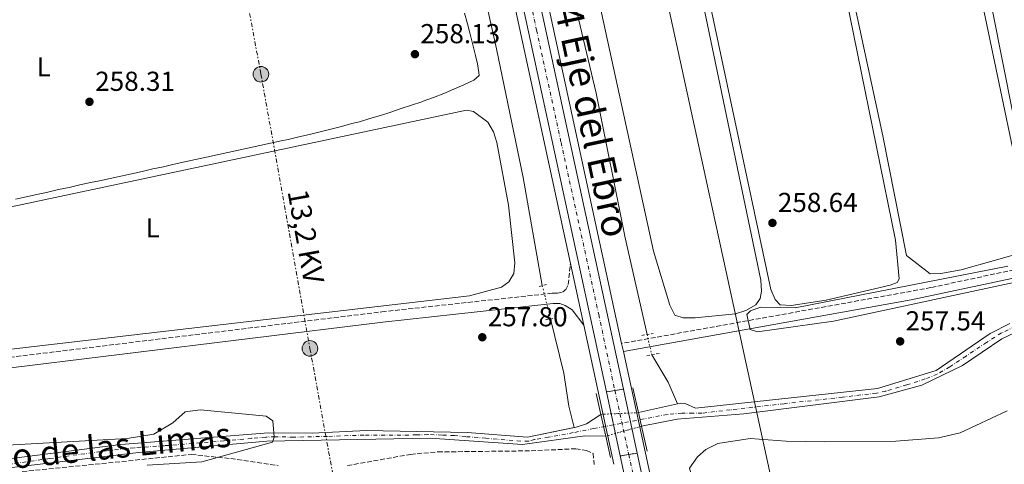
# Model space of a CAD drawing. Units: metres. Extents: x 615373 to 618855, y 4662294 to 4664664.
# Drawn here: x 617265 to 617625, y 4663426 to 4663589 of the extents above; entities that cross this region are included whole.
import ezdxf
from ezdxf.enums import TextEntityAlignment as Align

# ---------------------------------------------------------------- set-up
doc = ezdxf.new("R2010")
doc.units = ezdxf.units.M
doc.header["$MEASUREMENT"] = 0
for name, pattern in [('DGN Style 1', [1.045693079995523, 0.001739921930109024, -1.043953158065414]), ('DGN Style 2', [1.7399219301090239, 1.043953158065414, -0.6959687720436097]), ('DGN Style 3', [2.435890702152634, 1.739921930109024, -0.6959687720436097]), ('DGN Style 4', [2.7856150101045474, 1.391937544087219, -0.6959687720436097, 0.001739921930109024, -0.6959687720436097]), ('DGN Style 5', [1.217945351076317, 0.5219765790327072, -0.6959687720436097]), ('DGN Style 7', [3.4798438602180486, 1.565929737098122, -0.6959687720436097, 0.5219765790327072, -0.6959687720436097])]:
    doc.linetypes.add(name, pattern=pattern)
for name, color, linetype, lineweight in [('Acequia sin especificar', 4, 'Continuous', 0), ('Acequia sin especificar no vista', 4, 'DGN Style 5', 0), ('Camino', 7, 'DGN Style 3', 0), ('Carretera', 9, 'Continuous', 0), ('Carretera sobre puente', 135, 'Continuous', 0), ('Cauce permanente', 151, 'Continuous', 13), ('Cauce permanente (área)', 142, 'Continuous', 13), ('Cauce permanente (área) no visto', 142, 'DGN Style 5', 0), ('Cauce permanente no visto', 142, 'DGN Style 1', 13), ('Cierre de vial', 7, 'DGN Style 5', 0), ('Cota de punto acotado terreno', 7, 'Continuous', 0), ('Curva de nivel intermedia', 30, 'Continuous', 0), ('Eje cauce permanente (área)', 70, 'DGN Style 4', 0), ('Eje de carretera', 7, 'DGN Style 4', 0), ('Eje de carretera sobre puente', 7, 'DGN Style 4', 0), ('Etiqueta de uso rústico', 92, 'Continuous', 0), ('Línea blanca (vial)', 7, 'Continuous', 13), ('Línea de asfalto', 7, 'Continuous', 13), ('Línea de cambio de uso (parcela vista)', 92, 'Continuous', 0), ('Línea eléctrica', 6, 'DGN Style 7', 0), ('Margen derecho', 7, 'Continuous', 0), ('Oleoducto', 7, 'Continuous', 13), ('Pontón-alcantarilla (pasos de agua)', 1, 'DGN Style 2', 0), ('Poste tendido eléctrico', 7, 'Continuous', 0), ('Puente', 1, 'Continuous', 0), ('Punto acotado terreno (símbolo)', 7, 'Continuous', 0), ('Tensión línea eléctrica', 7, 'Continuous', 0), ('Texto de Carretera Interés Comunidad Foral', 1, 'Continuous', 0), ('Texto de Cauce (área) pequeño', 142, 'Continuous', 0), ('Zona arbolada', 92, 'DGN Style 3', 0)]:
    doc.layers.add(name, color=color, linetype=linetype, lineweight=lineweight)
doc.styles.add('Style-Arial', font='arial.ttf')

# ---------------------------------------------------------------- blocks, each defined once
blk = doc.blocks.new('5PATER')
at = {"layer": 'Punto acotado terreno (símbolo)', "linetype": 'Continuous', "lineweight": 0}
h = blk.add_hatch(color=51, dxfattribs=at)
edge = h.paths.add_edge_path()
edge.add_ellipse((0, 0), major_axis=(-0.1095731443231308, -0.1110710700762829), ratio=0.9994222409660317, start_angle=0, end_angle=360)
blk = doc.blocks.new('5PELE')
at = {"layer": 'Poste tendido eléctrico', "linetype": 'Continuous', "lineweight": 0}
h = blk.add_hatch(color=9, dxfattribs=at)
edge = h.paths.add_edge_path()
edge.add_arc((-2.000000476837158e-05, 0), 0.2850000000000001, 0, 360)
at = {"layer": 'Poste tendido eléctrico', "color": 252, "linetype": 'Continuous', "lineweight": 0}
blk.add_circle((-2.000000476837158e-05, 0), 0.2850000000000001, dxfattribs=at)

msp = doc.modelspace()

# ---------------------------------------------------------------- linework, layer by layer
at = {"layer": 'Acequia sin especificar', "color": 4, "linetype": 'Continuous', "lineweight": 0, "extrusion": (-0.1192052548093588, -0.1469762092282831, 0.9819308026264988), "elevation": -758775.7309778701, "flags": 128}
msp.add_lwpolyline([(-2457998.435291613, 3938492.394644825), (-2457987.485822105, 3938488.378587367), (-2457979.902838975, 3938484.256844186)], dxfattribs=at)
at = {"layer": 'Acequia sin especificar', "color": 4, "linetype": 'Continuous', "lineweight": 0}
for points in [[(617207.8200000003, 4664636.91, 258.4100000000035), (617229.3399999999, 4664534.689999999, 257.929999999993), (617238.7000000002, 4664502.180000001, 258.2700000000041), (617245.5700000003, 4664466.859999999, 258.1399999999995), (617269.4800000006, 4664359.869999999, 258.429999999993), (617278.6799999997, 4664313.880000001, 258.4400000000023), (617287.4299999997, 4664278.83, 258.3800000000047), (617305.3399999999, 4664188.07, 258.3600000000006), (617309.75, 4664171.67, 258.3600000000006), (617314.5300000003, 4664148.15, 258.2700000000041), (617321.2400000002, 4664123.880000001, 258.2700000000041), (617322.6600000003, 4664113.27, 258.2200000000012), (617331.7999999998, 4664075.390000001, 258.179999999993), (617345.7199999997, 4664004.59, 258.1000000000058), (617352.3899999997, 4663977.99, 258.0200000000041), (617370.4000000004, 4663891.65, 257.679999999993), (617378.9900000002, 4663856.630000001, 257.6100000000006), (617386.2400000002, 4663817.710000001, 257.6000000000058), (617397.6200000001, 4663768.029999999, 257.7599999999948), (617410.6200000001, 4663704.600000001, 257.679999999993), (617417.5300000003, 4663677.470000001, 257.6000000000058), (617439.6100000005, 4663578.100000001, 257.8500000000058), (617449.3899999997, 4663531.09, 258.0099999999948), (617456.3700000001, 4663491.560000001, 258.1000000000058)], [(617358.6200000001, 4664107.32, 256.6199999999953), (617381.3899999997, 4663998.449999999, 256.7899999999936), (617413.3899999997, 4663853.630000001, 256.6300000000047), (617464.9900000002, 4663608.58, 256.4600000000065), (617476.04, 4663561.869999999, 256.4600000000065), (617486.5999999996, 4663508.980000001, 256.4600000000065), (617494.6500000004, 4663473.710000001, 256.4600000000065)], [(617459.4000000004, 4663479.380000001, 258.0200000000041), (617464.2800000003, 4663459.539999999, 257.929999999993), (617466.1100000005, 4663447.51, 257.4400000000023), (617467.9988000002, 4663439.675100001, 256.0709000000061), (617468, 4663439.67, 256.070000000007)]]:
    msp.add_polyline3d(points, dxfattribs=at)
at = {"layer": 'Acequia sin especificar no vista', "color": 4, "linetype": 'DGN Style 5', "lineweight": 0, "extrusion": (0.001538691033985451, -0.006185233264743622, 0.9999796874533817), "elevation": -27636.6137890352, "flags": 128}
msp.add_lwpolyline([(617455.241892231, 4663409.826242864), (617458.272011742, 4663397.646009872)], dxfattribs=at)
at = {"layer": 'Acequia sin especificar no vista', "color": 4, "linetype": 'DGN Style 5', "lineweight": 0, "extrusion": (0.004620603144862451, -0.020396271879213, 0.9997812971445341), "elevation": -92007.8760575307, "flags": 128}
msp.add_lwpolyline([(1632596.0782768, 4410833.407458293), (1632596.0782768, 4410825.756752443)], dxfattribs=at)
at = {"layer": 'Camino', "color": 7, "linetype": 'DGN Style 3', "lineweight": 0}
for points in [[(617223.1200000013, 4663460.61, 257.8300000000019), (617397.7299999992, 4663481.980000001, 258.7599999999948), (617460.1199999999, 4663488.79, 259.0099999999948), (617461.9200000013, 4663488.780000002, 259.0599999999977), (617463.8900000005, 4663489.239999999, 259.229999999996), (617464.9499999977, 4663490.090000001, 259.3099999999976), (617465.8500000008, 4663491.940000001, 259.570000000007), (617466.6399999998, 4663499.670000004, 260.0700000000071)], [(617633.5499999997, 4663498.41, 260.050000000003), (617598.3599999989, 4663490.830000003, 260.3899999999995), (617485.3500000006, 4663470.420000004, 260.050000000003)]]:
    msp.add_polyline3d(points, dxfattribs=at)
at = {"layer": 'Carretera', "color": 9, "linetype": 'Continuous', "lineweight": 0}
msp.add_polyline3d([(617485.9999999992, 4663453.71, 260.1999999999971), (617479.7800000008, 4663452.749999999, 260.1999999999971), (617377.5500000004, 4663925.020000001, 258.9499999999971), (617330.0399999993, 4664143.410000001, 259.4600000000065), (617312.510000001, 4664226.96, 259.9499999999971), (617241.9200000018, 4664548.79, 259.7100000000065), (617222.7100000004, 4664637.16, 259.820000000007), (617229.4800000008, 4664637.27, 259.820000000007), (617248.4100000006, 4664550.199999998, 259.7100000000065), (617318.649999999, 4664228.280000002, 259.9499999999971), (617336.1900000006, 4664144.719999999, 259.4600000000065), (617383.6999999994, 4663926.350000002, 258.9499999999971)], close=True, dxfattribs=at)
msp.add_polyline3d([(617564.6499999985, 4663070.670000002, 259.6399999999995), (617560.1800000003, 4663092.270000001, 259.570000000007), (617489.8099999981, 4663406.399999999, 260.320000000007), (617484.8399999992, 4663429.330000001, 260.2599999999948), (617491.0500000007, 4663430.399999999, 260.2599999999948), (617495.9500000002, 4663407.75, 260.320000000007), (617566.3200000004, 4663093.59, 259.570000000007), (617570.8399999999, 4663071.789999999, 259.6399999999995)], dxfattribs=at)
at = {"layer": 'Carretera sobre puente', "color": 135, "linetype": 'Continuous', "lineweight": 0, "extrusion": (-0.0003826467735515145, 0.002479232217647977, 0.9999968534895786), "elevation": 11585.70494962354, "flags": 128}
msp.add_lwpolyline([(617491.1043816034, 4663416.008427308), (617484.8943820565, 4663414.938424707), (617479.8343594697, 4663438.358496683), (617486.0543590126, 4663439.318499634), (617491.1043816034, 4663416.008427308)], close=True, dxfattribs=at)
at = {"layer": 'Cauce permanente', "color": 151, "linetype": 'Continuous', "lineweight": 13}
for points in [[(617634.0199999996, 4663476.77, 255.0299999999988), (617624.2000000002, 4663472.16, 255.0299999999988), (617609.8300000001, 4663462.350000001, 255.0299999999988), (617594.9699999997, 4663455.189999999, 255.0299999999988), (617579.4299999997, 4663450.99, 255.0299999999988), (617530.0199999996, 4663444.689999999, 254.8600000000006), (617505.6399999997, 4663442.75, 254.8600000000006), (617492.6299999999, 4663440.210000001, 254.8600000000006), (617492.6299999999, 4663440.210000001, 260.1199999999953), (617491.5300000003, 4663445.15, 260.1399999999995), (617506.8099999996, 4663448.619999999, 254.75), (617508.6200000001, 4663448.49, 254.75), (617512.2800000003, 4663446.83, 254.75), (617578.7999999998, 4663453.960000001, 254.5800000000018), (617600.1900000004, 4663460.600000001, 254.5800000000018), (617620.0099999999, 4663474.100000001, 254.75), (617627.1299999999, 4663477.74, 254.75)], [(617217.6699999999, 4663425.810000001, 254.5800000000018), (617244.3499999996, 4663429.189999999, 254.5800000000018), (617252.5800000001, 4663429.369999999, 254.5800000000018), (617260.4900000002, 4663428.180000001, 254.5800000000018), (617302.4699999997, 4663433.539999999, 254.5800000000018), (617356.3099999996, 4663437.82, 254.5800000000018), (617372.3200000003, 4663437.689999999, 254.5800000000018), (617392.1799999997, 4663438.689999999, 254.5800000000018), (617428.9199999999, 4663437.9, 254.4100000000035), (617450.9699999997, 4663436.210000001, 254.3000000000029), (617468.7599999999, 4663439.83, 254.2400000000052), (617472.5300000003, 4663441.039999999, 254.2400000000052), (617477.75, 4663444.529999999, 254.2400000000052), (617479.54, 4663436.58, 260), (617471.9299999997, 4663436.630000001, 254.0500000000029), (617449.1500000004, 4663433.470000001, 254.070000000007), (617415.3899999997, 4663435.850000001, 254.070000000007), (617355.75, 4663434.689999999, 254.070000000007), (617308.8899999997, 4663430.609999999, 253.8999999999942), (617245.0199999996, 4663423.039999999, 253.8999999999942)]]:
    msp.add_polyline3d(points, dxfattribs=at)
at = {"layer": 'Cauce permanente (área)', "color": 142, "linetype": 'Continuous', "lineweight": 13}
for points in [[(617627.1299999999, 4663477.74, 254.75), (617620.0099999999, 4663474.100000001, 254.75), (617600.1900000004, 4663460.600000001, 254.5800000000018), (617578.7999999998, 4663453.960000001, 254.5800000000018)], [(617634.0199999996, 4663476.77, 255.0299999999988), (617624.2000000002, 4663472.16, 255.0299999999988), (617609.8300000001, 4663462.350000001, 255.0299999999988), (617594.9699999997, 4663455.189999999, 255.0299999999988), (617579.4299999997, 4663450.99, 255.0299999999988), (617530.0199999996, 4663444.689999999, 254.8600000000006), (617505.6399999997, 4663442.75, 254.8600000000006), (617492.6299999999, 4663440.210000001, 254.8600000000006)], [(617578.7999999998, 4663453.960000001, 254.5800000000018), (617512.2800000003, 4663446.83, 254.75), (617508.6200000001, 4663448.49, 254.75), (617506.8099999996, 4663448.619999999, 254.75), (617491.5300000003, 4663445.15, 254.9199999999983)], [(617477.75, 4663444.529999999, 254.2400000000052), (617472.5300000003, 4663441.039999999, 254.2400000000052), (617468.7599999999, 4663439.83, 254.2400000000052), (617467.9988000002, 4663439.675100001, 254.2425999999978), (617450.9699999997, 4663436.210000001, 254.3000000000029), (617428.9199999999, 4663437.9, 254.4100000000035), (617392.1799999997, 4663438.689999999, 254.5800000000018), (617372.3200000003, 4663437.689999999, 254.5800000000018), (617356.3099999996, 4663437.82, 254.5800000000018), (617302.4699999997, 4663433.539999999, 254.5800000000018), (617260.4900000002, 4663428.180000001, 254.5800000000018), (617252.5800000001, 4663429.369999999, 254.5800000000018), (617244.3499999996, 4663429.189999999, 254.5800000000018), (617217.6699999999, 4663425.810000001, 254.5800000000018)], [(617046.1399999997, 4663395.26, 254.5800000000018), (617089.79, 4663401.060000001, 254.5800000000018), (617127.7800000003, 4663412.26, 254.2899999999936), (617142.1500000004, 4663415.609999999, 254), (617174.75, 4663418.99, 253.8999999999942), (617245.0199999996, 4663423.039999999, 253.8999999999942), (617308.8899999997, 4663430.609999999, 253.8999999999942), (617355.75, 4663434.689999999, 254.070000000007), (617415.3899999997, 4663435.850000001, 254.070000000007), (617449.1500000004, 4663433.470000001, 254.070000000007), (617471.9299999997, 4663436.630000001, 254.0500000000029), (617479.54, 4663436.58, 254.2400000000052)]]:
    msp.add_polyline3d(points, dxfattribs=at)
at = {"layer": 'Cauce permanente (área) no visto', "color": 142, "linetype": 'DGN Style 5', "lineweight": 0, "extrusion": (-0.04918745485874674, -0.002213078523172486, 0.9987871127362272), "elevation": -40438.79625221265, "flags": 128}
msp.add_lwpolyline([(-4630977.529407203, 825472.923028481), (-4630977.529407203, 825486.733719992)], dxfattribs=at)
at = {"layer": 'Cauce permanente (área) no visto', "color": 142, "linetype": 'DGN Style 5', "lineweight": 0, "extrusion": (-0.04393637621767749, -0.01218403710503071, 0.9989600312748663), "elevation": -83695.32210548465, "flags": 128}
msp.add_lwpolyline([(-4328838.561794186, 1839326.943282269), (-4328838.561794186, 1839313.34514269)], dxfattribs=at)
at = {"layer": 'Cauce permanente no visto', "color": 142, "linetype": 'DGN Style 1', "lineweight": 13}
msp.add_polyline3d([(617492.6299999999, 4663440.210000001, 260.1199999999953), (617492.6299999999, 4663440.210000001, 254.8600000000006), (617479.54, 4663436.58, 254.2400000000052), (617477.75, 4663444.529999999, 260), (617491.5300000003, 4663445.15, 254.9199999999983)], close=True, dxfattribs=at)
at = {"layer": 'Cierre de vial', "color": 7, "linetype": 'DGN Style 5', "lineweight": 0, "flags": 128}
for points, elevation in [([(617479.7800000004, 4663452.75), (617482.8899999995, 4663453.230000001)], 260.1999999999971), ([(617482.8899999995, 4663453.230000001), (617485.9999999986, 4663453.710000001)], 260.1999999999971), ([(617484.8399999986, 4663429.330000003), (617487.9487765247, 4663429.865650708)], 260.2599999999949), ([(617487.9487765247, 4663429.865650708), (617491.0500000002, 4663430.4)], 260.2599999999949)]:
    msp.add_lwpolyline(points, dxfattribs=dict(at, elevation=elevation))
at = {"layer": 'Curva de nivel intermedia', "color": 30, "linetype": 'Continuous', "lineweight": 0, "flags": 128}
for points, elevation in [([(617633.6799999994, 4663493.74), (617562.7200000013, 4663478.550000001), (617535.0300000019, 4663474.619999998), (617532.3300000017, 4663475.48), (617531.0300000008, 4663480.989999999), (617532.4400000012, 4663482.390000001), (617536.0500000011, 4663483.699999998), (617548.8000000005, 4663483.42), (617626.3800000015, 4663498.609999998)], 260.0000000000001), ([(617311.980000001, 4663425.960000001), (617332.0000000015, 4663427.15), (617357.7700000008, 4663434.390000001), (617358.4400000013, 4663436.180000001), (617357.8800000004, 4663442.15), (617355.5500000013, 4663443.890000001), (617331.4900000017, 4663446.16), (617325.8700000005, 4663445.4), (617321.390000001, 4663441.46), (617314.490000001, 4663437.3), (617304.7600000012, 4663435.659999999), (617245.3900000004, 4663432.390000001), (617235.0800000017, 4663431.279999998), (617219.260000001, 4663428.199999998), (617205.4100000019, 4663426.869999998), (617198.5099999997, 4663426.940000001), (617184.8600000016, 4663430.269999999), (617159.5599999994, 4663430.190000001), (617139.9500000002, 4663427.420000001), (617126.11, 4663423.779999999)], 255)]:
    msp.add_lwpolyline(points, dxfattribs=dict(at, elevation=elevation))
at = {"layer": 'Eje cauce permanente (área)', "color": 70, "linetype": 'DGN Style 4', "lineweight": 0}
for points in [[(617629.1299999999, 4663476.710000001, 254.8800000000047), (617624.1100000005, 4663474.26, 254.8800000000047), (617618.6399999997, 4663470.83, 254.8899999999994), (617611.1699999999, 4663465.800000001, 254.8500000000058), (617605.1900000004, 4663461.859999999, 254.7899999999936), (617600.6399999997, 4663459.210000001, 254.8300000000018), (617596.2699999996, 4663457.460000001, 254.8099999999977), (617589.4800000006, 4663455.289999999, 254.8099999999977), (617581.8799999999, 4663453.050000001, 254.8300000000018), (617578.4100000003, 4663452.300000001, 254.820000000007), (617566.0499999998, 4663450.800000001, 254.8300000000018), (617544.7000000002, 4663448.430000001, 254.75), (617525.0499999998, 4663446.189999999, 254.7899999999936), (617514.7300000006, 4663444.970000001, 254.8099999999977), (617511.4000000004, 4663444.970000001, 254.8099999999977), (617507.3300000001, 4663444.970000001, 254.8099999999977), (617502.0300000003, 4663444.49, 254.8600000000006), (617496.3899999997, 4663443.41, 254.8899999999994), (617475.2400000002, 4663439.33, 254.2400000000052), (617467.7000000002, 4663437.84, 254.1499999999942), (617458.6699999999, 4663436.210000001, 254.1399999999994), (617453.5099999999, 4663435.33, 254.1699999999983), (617451.4000000004, 4663434.789999999, 254.1600000000035), (617448.4800000006, 4663434.720000001, 254.1699999999983), (617435.7800000003, 4663435.800000001, 254.2299999999959)], [(617435.7800000003, 4663435.800000001, 254.2299999999959), (617428.3899999997, 4663436.390000001, 254.2400000000052), (617424.25, 4663436.75, 254.2400000000052), (617419.7699999996, 4663436.949999999, 254.2599999999948), (617414.6100000005, 4663437.15, 254.2899999999936), (617410.4800000006, 4663436.99, 254.2700000000041), (617391.2800000003, 4663436.949999999, 254.320000000007), (617377.8899999997, 4663436.480000001, 254.3300000000018), (617365.5999999996, 4663436.199999999, 254.320000000007), (617358.6900000004, 4663436.359999999, 254.5200000000041), (617355.3600000005, 4663436.199999999, 254.3300000000018), (617350.2000000002, 4663435.76, 254.3099999999977), (617340.0800000001, 4663434.890000001, 254.2899999999936), (617318.3300000001, 4663433.07, 254.25), (617307.25, 4663432.32, 254.2599999999948), (617297.8099999996, 4663431.33, 254.2799999999988), (617276.4199999999, 4663428.390000001, 254.2400000000052), (617262.2800000003, 4663426.41, 254.1699999999983), (617259.2300000006, 4663426.289999999, 254.2200000000012), (617247.8600000005, 4663426.130000001, 254.2200000000012)]]:
    msp.add_polyline3d(points, dxfattribs=at)
at = {"layer": 'Eje de carretera', "color": 7, "linetype": 'DGN Style 4', "lineweight": 0}
for points in [[(617397.9999999995, 4663845.460000002, 259.1600000000036), (617409.5199999998, 4663791.850000001, 259.300000000003), (617418.8000000002, 4663749.460000001, 259.4100000000035), (617427.8700000006, 4663707.370000003, 259.520000000004), (617442.3000000009, 4663639.550000001, 259.6999999999972), (617454.2800000014, 4663584.930000001, 259.8500000000058), (617463.2299999989, 4663543.890000002, 259.9600000000063), (617476.9899999986, 4663480.989999999, 260.1199999999955), (617482.8899999995, 4663453.230000001, 260.1999999999971)], [(617487.9499999977, 4663429.859999999, 260.2599999999949), (617500.8200000002, 4663371.640000002, 260.229999999996), (617512.9100000003, 4663316.820000002, 260.1000000000058), (617527.8999999971, 4663250.440000001, 259.9299999999931), (617541.9999999988, 4663188.100000001, 259.7899999999937), (617554.8700000013, 4663130.020000001, 259.679999999993), (617567.5200000004, 4663072.82, 259.7899999999937)]]:
    msp.add_polyline3d(points, dxfattribs=at)
at = {"layer": 'Eje de carretera sobre puente', "color": 7, "linetype": 'DGN Style 4', "lineweight": 0, "extrusion": (-0.0005311183084593524, 0.002453010844259102, 0.99999685032061), "elevation": 11371.74405729916, "flags": 128}
msp.add_lwpolyline([(617482.9411050268, 4663439.365578329), (617487.9999127056, 4663416.00115874)], dxfattribs=at)
at = {"layer": 'Eje de carretera sobre puente', "color": 7, "linetype": 'DGN Style 4', "lineweight": 0, "elevation": 260.2599999999949, "flags": 128}
msp.add_lwpolyline([(617487.9487765247, 4663429.865650708), (617487.9499999977, 4663429.859999999)], dxfattribs=at)
at = {"layer": 'Línea blanca (vial)', "color": 7, "linetype": 'Continuous', "lineweight": 13, "extrusion": (-0.0005288260722189954, 0.002447649528575806, 0.9999968646724703), "elevation": 11348.15770252877, "flags": 128}
msp.add_lwpolyline([(617479.8312591573, 4663438.943011944), (617484.8912901776, 4663415.522941791)], dxfattribs=at)
at = {"layer": 'Línea blanca (vial)', "color": 7, "linetype": 'Continuous', "lineweight": 13, "extrusion": (-0.0005326438614110545, 0.002458599684339022, 0.9999968357840484), "elevation": 11396.86486859938, "flags": 128}
msp.add_lwpolyline([(617486.0510004974, 4663439.784269094), (617491.1010317415, 4663416.474198642)], dxfattribs=at)
at = {"layer": 'Línea blanca (vial)', "color": 7, "linetype": 'Continuous', "lineweight": 13}
for points in [[(617222.7100000001, 4664637.160000001, 259.8200000000069), (617241.9200000013, 4664548.790000001, 259.7100000000065), (617312.5100000006, 4664226.960000001, 259.9499999999971), (617330.0399999989, 4664143.410000003, 259.4600000000065), (617377.5499999999, 4663925.020000001, 258.9499999999972), (617479.7800000004, 4663452.75, 260.1999999999971)], [(617229.4800000003, 4664637.270000001, 259.8200000000069), (617248.4100000003, 4664550.199999999, 259.7100000000065), (617318.6499999984, 4664228.280000002, 259.9499999999971), (617336.1900000002, 4664144.719999999, 259.4600000000065), (617383.699999999, 4663926.350000003, 258.9499999999972), (617485.9999999986, 4663453.710000001, 260.1999999999971)], [(617484.8399999986, 4663429.330000003, 260.2599999999949), (617489.8099999975, 4663406.399999999, 260.320000000007), (617560.1799999998, 4663092.270000001, 259.570000000007), (617564.649999998, 4663070.670000002, 259.6399999999995), (617567.6900000002, 4663051.199999999, 259.7299999999959), (617569.6000000011, 4663029.469999999, 260.0599999999977), (617568.0499999999, 4663004.54, 260.4199999999984), (617562.6000000006, 4662980.840000001, 261.0599999999977), (617552.9600000002, 4662953.06, 261.1900000000024), (617537.4999999995, 4662918.350000001, 261.270000000004), (617519.4899999984, 4662884.780000002, 261.1600000000035), (617496.6900000018, 4662849.620000003, 260.7299999999959), (617451.379999998, 4662782.180000001, 261.25), (617423.4600000005, 4662734.100000003, 260.8099999999977), (617397.1599999992, 4662683.059999999, 261.2400000000054), (617372.7499999988, 4662628.480000002, 261.0099999999947), (617353.3000000004, 4662580.370000003, 260.6399999999994), (617348.3999999987, 4662566.440000002, 260.3899999999995), (617342.5599999982, 4662545.530000002, 260.5500000000029), (617306.2899999979, 4662395.930000002, 261.3500000000059), (617287.0799999987, 4662324.489999998, 261.2200000000011)], [(617491.0500000002, 4663430.4, 260.2599999999949), (617495.9499999997, 4663407.750000001, 260.320000000007), (617566.3199999998, 4663093.59, 259.570000000007), (617570.8399999995, 4663071.79, 259.6399999999995), (617573.9400000018, 4663051.960000002, 259.7299999999959), (617575.8999999977, 4663029.550000002, 260.0599999999977), (617574.2899999983, 4663003.63, 260.4199999999984), (617568.649999999, 4662979.100000001, 261.0599999999977), (617558.8099999975, 4662950.75, 261.1900000000024), (617543.1499999978, 4662915.580000003, 261.270000000004), (617524.9099999988, 4662881.580000003, 261.1600000000035), (617501.94, 4662846.160000003, 260.7299999999959), (617456.7100000011, 4662778.850000001, 261.25), (617428.9799999992, 4662731.080000004, 260.8099999999977), (617402.8299999976, 4662680.340000001, 261.2400000000054), (617378.5300000012, 4662626.020000001, 261.0099999999947), (617359.1799999991, 4662578.140000002, 260.6399999999994), (617354.3999999979, 4662564.550000002, 260.3899999999995), (617348.649999999, 4662543.940000003, 260.5500000000029), (617312.3799999988, 4662394.370000001, 261.3500000000059), (617293.620000001, 4662324.600000002, 261.229999999996)]]:
    msp.add_polyline3d(points, dxfattribs=at)
at = {"layer": 'Línea de asfalto', "color": 7, "linetype": 'Continuous', "lineweight": 13, "extrusion": (-0.9635355569536352, -0.2081146797560584, 0.1681889132971649), "elevation": -1565461.989287319, "flags": 128}
msp.add_lwpolyline([(-4428636.056191962, 267361.5038000904), (-4428456.602133199, 267360.9154184656), (-4427989.479822689, 267362.1327597582)], dxfattribs=at)
at = {"layer": 'Línea de asfalto', "color": 7, "linetype": 'Continuous', "lineweight": 13, "extrusion": (-0.0005496746446159674, 0.00253817044488269, 0.999996627768603), "elevation": 11757.42039919376, "flags": 128}
msp.add_lwpolyline([(617466.689672368, 4663484.849492924), (617471.5797046104, 4663462.269420188)], dxfattribs=at)
at = {"layer": 'Línea de asfalto', "color": 7, "linetype": 'Continuous', "lineweight": 13, "extrusion": (-0.0005286694770262829, 0.002444194370420768, 0.9999968732063436), "elevation": 11332.13528574768, "flags": 128}
msp.add_lwpolyline([(617471.5812336846, 4663463.322045289), (617482.5713008741, 4663412.511893518)], dxfattribs=at)
at = {"layer": 'Línea de asfalto', "color": 7, "linetype": 'Continuous', "lineweight": 13, "extrusion": (-0.0006889090983243918, 0.003207733006832344, 0.9999946179121222), "elevation": 14793.92531677312, "flags": 128}
msp.add_lwpolyline([(617485.3826911395, 4663446.957486935), (617486.0226978736, 4663443.977471602)], dxfattribs=at)
at = {"layer": 'Línea de asfalto', "color": 7, "linetype": 'Continuous', "lineweight": 13, "extrusion": (-0.0005387377450123622, 0.002487478485941403, 0.9999967611009668), "elevation": 11527.77107442694, "flags": 128}
msp.add_lwpolyline([(617486.040548822, 4663453.19261286), (617496.0206120227, 4663407.112470298)], dxfattribs=at)
at = {"layer": 'Línea de asfalto', "color": 7, "linetype": 'Continuous', "lineweight": 13}
msp.add_polyline3d([(617219.3999999975, 4664637.109999999, 259.7299999999959), (617238.8900000005, 4664547.850000002, 259.7100000000065), (617309.6600000008, 4664226.350000002, 259.9499999999971), (617374.7100000012, 4663924.399999999, 258.9499999999972), (617466.6399999998, 4663499.670000004, 260.0700000000071)], dxfattribs=at)
at = {"layer": 'Línea de cambio de uso (parcela vista)', "color": 92, "linetype": 'Continuous', "lineweight": 0}
for points in [[(617642.4100000003, 4663506.52, 258.7599999999948), (617640.4500000002, 4663507.27, 258.7599999999948), (617638.5499999998, 4663509.67, 258.929999999993), (617635.7300000006, 4663517.210000001, 258.929999999993), (617620.9600000001, 4663591.32, 258.929999999993), (617584.1699999999, 4663763.230000001, 258.7599999999948), (617584.5099999999, 4663765.310000001, 258.7599999999948), (617585.3899999997, 4663766.310000001, 258.7599999999948), (617587.6699999999, 4663767.730000001, 258.7599999999948), (617600.3700000001, 4663771.74, 258.929999999993), (617624.2100000001, 4663777.119999999, 258.5899999999965), (617627.3700000001, 4663777.180000001, 258.7599999999948), (617628.7000000002, 4663776.32, 258.7599999999948), (617680.8600000005, 4663525.140000001, 258.7599999999948), (617682.7000000002, 4663514.189999999, 258.7599999999948), (617682.3200000003, 4663512.74, 258.7599999999948), (617679.6900000004, 4663511.779999999, 258.7599999999948), (617658.5, 4663507.039999999, 258.7599999999948), (617642.4100000003, 4663506.52, 258.7599999999948)], [(617598.0300000003, 4663495.9, 258.7599999999948), (617589.3600000005, 4663502.600000001, 259.1000000000058), (617580.75, 4663546.310000001, 259.1000000000058), (617538.1600000003, 4663744.029999999, 258.929999999993), (617537.6900000004, 4663748, 258.7899999999936), (617537.6399999997, 4663749.529999999, 258.7599999999948), (617538.0099999999, 4663750.980000001, 258.7599999999948), (617541.7699999996, 4663753.92, 258.7599999999948), (617550.1600000003, 4663758.59, 258.7599999999948), (617561.6900000004, 4663762.07, 258.4900000000052), (617576.2699999996, 4663763.17, 258.4199999999983), (617579.1600000003, 4663762.58, 258.4199999999983), (617580.9800000006, 4663761.27, 258.4199999999983), (617598.9800000006, 4663681.17, 258.7700000000041), (617635.3600000005, 4663507.720000001, 258.5899999999965), (617635.0099999999, 4663505.800000001, 258.5899999999965), (617633.54, 4663504.119999999, 258.5899999999965), (617609.3200000003, 4663497.279999999, 258.7599999999948), (617601.9800000006, 4663496, 258.7599999999948), (617598.0300000003, 4663495.9, 258.7599999999948)], [(617547.2400000002, 4663484.289999999, 258.929999999993), (617543.2699999996, 4663484.5, 259.1000000000058), (617541.4000000004, 4663486.430000001, 259.1000000000058), (617539.8200000003, 4663490.119999999, 259.1000000000058), (617487.2100000001, 4663737.15, 258.929999999993), (617486.8499999996, 4663742.66, 258.5899999999965), (617497.3099999996, 4663747, 258.929999999993), (617527.7800000003, 4663755.039999999, 258.5899999999965), (617531.54, 4663755.609999999, 258.5899999999965), (617533.1699999999, 4663754.77, 258.5899999999965), (617564.5300000003, 4663610.560000001, 258.7100000000065), (617585.3499999996, 4663508.180000001, 258.5899999999965), (617586.7599999999, 4663494.039999999, 258.5899999999965), (617586.0599999996, 4663492.730000001, 258.5899999999965), (617583.4400000004, 4663491.76, 258.7599999999948), (617560.0700000003, 4663486.300000001, 258.9199999999983), (617547.2400000002, 4663484.289999999, 258.929999999993)], [(617512.2699999996, 4663479.74, 258.5899999999965), (617507.8399999999, 4663479.76, 258.5899999999965), (617504.7599999999, 4663480.82, 258.5899999999965), (617502.9199999999, 4663484.390000001, 258.5899999999965), (617496.9600000001, 4663504.109999999, 258.75), (617448.8099999996, 4663725.310000001, 258.7599999999948), (617448.0700000003, 4663731.220000001, 258.7599999999948), (617448.4199999999, 4663732.99, 258.7599999999948), (617449.1299999999, 4663734.300000001, 258.5899999999965), (617459.3200000003, 4663737.980000001, 258.7599999999948), (617479.25, 4663742.789999999, 258.5899999999965), (617482.3799999999, 4663743.16, 258.5899999999965), (617483.5700000003, 4663741.970000001, 258.5899999999965), (617503.6100000005, 4663649.92, 258.5899999999965), (617536.1799999997, 4663493.52, 258.25), (617536.4500000002, 4663489.58, 258.25), (617536, 4663486.859999999, 258.4199999999983), (617534.4100000003, 4663484.539999999, 258.4199999999983), (617530.7699999996, 4663482.49, 258.4799999999959), (617527, 4663481.26, 258.5599999999977), (617512.2699999996, 4663479.74, 258.5899999999965)], [(617427.9699999997, 4663591.109999999, 258.1600000000035), (617428.9900000002, 4663587.24, 258.1600000000035), (617430, 4663583.369999999, 258.1600000000035), (617430.9900000002, 4663579.5, 258.1600000000035), (617431.9500000002, 4663575.609999999, 258.1600000000035), (617432.6799999997, 4663572.600000001, 258.1600000000035), (617433.2000000002, 4663569.470000001, 258.1600000000035), (617433.2800000003, 4663568.369999999, 258.1600000000035), (617431.3300000001, 4663566.66, 258.1600000000035), (617427.6799999997, 4663564.930000001, 258.1699999999983), (617424.0300000003, 4663563.27, 258.1999999999971), (617420.3600000005, 4663561.710000001, 258.2400000000052), (617416.6500000004, 4663560.26, 258.2899999999936), (617412.8899999997, 4663558.91, 258.3300000000018), (617412.4100000003, 4663558.75, 258.3300000000018), (617408.6100000005, 4663557.480000001, 258.3600000000006), (617404.8099999996, 4663556.210000001, 258.3899999999995), (617401.0099999999, 4663554.949999999, 258.4100000000035)], [(617218.7699999996, 4663464.100000001, 258.3699999999953), (617214.9100000003, 4663465.01, 258.3699999999953), (617211.2599999999, 4663468.75, 258.2599999999948), (617208.3899999997, 4663474.609999999, 258.3300000000018), (617205.9900000002, 4663487.289999999, 257.8600000000006), (617203.7999999998, 4663498.850000001, 258.0299999999988), (617203.7400000002, 4663506.91, 257.6900000000023), (617230.6500000004, 4663513.609999999, 257.5200000000041), (617428.7300000006, 4663555.600000001, 257.6900000000023), (617431.29, 4663555.130000001, 257.6900000000023), (617436.4600000001, 4663551.210000001, 258.0299999999988), (617438.5499999998, 4663547.699999999, 258.0299999999988), (617439.8099999996, 4663543.9, 258.0299999999988), (617444.0099999999, 4663520.980000001, 258.0299999999988), (617446.3700000001, 4663499.83, 258.0299999999988), (617445.9900000002, 4663496.01, 258.0299999999988), (617444.1399999997, 4663492.880000001, 258.0299999999988), (617441.4199999999, 4663490.960000001, 258.0299999999988), (617429.7800000003, 4663487.880000001, 258.1600000000035), (617242.3700000001, 4663465.99, 258.5399999999936), (617218.7699999996, 4663464.100000001, 258.3699999999953)], [(617401.0099999999, 4663554.949999999, 258.4100000000035), (617397.2100000001, 4663553.730000001, 258.4400000000023), (617393.3899999997, 4663552.550000001, 258.4700000000012), (617389.54, 4663551.439999999, 258.4900000000052), (617386.8399999999, 4663550.720000001, 258.5), (617382.9699999997, 4663549.720000001, 258.5), (617379.0899999999, 4663548.730000001, 258.4799999999959), (617375.2100000001, 4663547.76, 258.4400000000023), (617371.3300000001, 4663546.800000001, 258.3999999999942), (617367.4400000004, 4663545.869999999, 258.3600000000006), (617363.54, 4663544.980000001, 258.3300000000018), (617361.0099999999, 4663544.41, 258.3300000000018), (617357.0999999996, 4663543.560000001, 258.3300000000018), (617353.1900000004, 4663542.699999999, 258.3500000000058), (617349.2800000003, 4663541.850000001, 258.3600000000006), (617345.3799999999, 4663540.99, 258.3800000000047), (617341.4699999997, 4663540.140000001, 258.3999999999942), (617337.5599999996, 4663539.289999999, 258.4199999999983), (617333.6500000004, 4663538.430000001, 258.4499999999971), (617329.75, 4663537.58, 258.4799999999959), (617325.8399999999, 4663536.720000001, 258.5), (617321.9299999997, 4663535.869999999, 258.5299999999988), (617318.0199999996, 4663535.01, 258.5599999999977), (617314.1200000001, 4663534.16, 258.5800000000018), (617310.2100000001, 4663533.300000001, 258.6000000000058), (617306.2999999998, 4663532.449999999, 258.6199999999953), (617302.3899999997, 4663531.59, 258.6399999999995), (617298.4900000002, 4663530.74, 258.6600000000035), (617294.5800000001, 4663529.880000001, 258.6600000000035), (617291.3200000003, 4663529.17, 258.6699999999983), (617287.4100000003, 4663528.32, 258.6699999999983), (617283.5, 4663527.460000001, 258.6699999999983), (617279.5999999996, 4663526.609999999, 258.6699999999983), (617275.6900000004, 4663525.75, 258.6699999999983), (617271.7800000003, 4663524.9, 258.6699999999983), (617267.8700000001, 4663524.039999999, 258.6600000000035), (617263.9699999997, 4663523.189999999, 258.6600000000035)], [(617519.0499999998, 4663414.82, 259.2100000000065), (617511.1600000003, 4663421.57, 259.0399999999936), (617510.1600000003, 4663424.82, 259.0399999999936), (617513.04, 4663428.970000001, 258.8699999999953), (617516.1600000003, 4663431.640000001, 258.4799999999959), (617520.4600000001, 4663433.890000001, 258.0200000000041), (617532.3399999999, 4663435.74, 257.9900000000052), (617545.4199999999, 4663434.680000001, 258.5), (617559.6200000001, 4663434.480000001, 258.5299999999988), (617585.5700000003, 4663434.75, 258.5299999999988), (617601.1500000004, 4663435.949999999, 258.5299999999988), (617609.0599999996, 4663437.779999999, 258.5299999999988), (617626.2100000001, 4663445.789999999, 258.5299999999988)]]:
    msp.add_polyline3d(points, dxfattribs=at)
at = {"layer": 'Línea eléctrica', "color": 6, "linetype": 'DGN Style 7', "lineweight": 0}
msp.add_polyline3d([(617295.7699999996, 4663883.640000001, 257.7100000000065), (617315.3099999996, 4663777.870000003, 257.7700000000041), (617335.3999999993, 4663666.27, 257.7200000000012), (617353.6000000006, 4663568.789999999, 258.5), (617371.4999999999, 4663468.600000001, 257.3800000000047), (617386.9600000005, 4663383.260000002, 258.1399999999995), (617402.41, 4663297.920000004, 258.1999999999971), (617419.3000000013, 4663204.640000002, 258.2599999999948), (617430.9299999988, 4663140.390000002, 258.0800000000018), (617403.0300000014, 4663026.679999999, 256.3600000000006), (617377.6000000018, 4662951.120000001, 256.4199999999983), (617350.1999999986, 4662869.690000001, 256.0599999999977), (617320.2300000014, 4662780.63, 255.179999999993), (617290.4899999979, 4662692.269999999, 255.0099999999948), (617263.7399999994, 4662612.789999999, 255.1699999999983), (617229.2699999985, 4662507.690000002, 255.9700000000012), (617199.9200000028, 4662419.280000002, 255.7700000000041), (617174.1700000013, 4662346.649999999, 255.9600000000064), (617166.4499999988, 4662322.489999999, 255.9100000000035)], dxfattribs=at)
at = {"layer": 'Margen derecho', "color": 7, "linetype": 'Continuous', "lineweight": 0}
for points in [[(617932.0100000012, 4663844.91, 262.0800000000019), (617923.8399999995, 4663798.100000003, 262.0000000000001), (617916.5700000006, 4663742.149999999, 261.1499999999941), (617897.699999999, 4663573.070000002, 260.7299999999959), (617892.5599999981, 4663545.34, 260.6399999999994), (617885.469999998, 4663515.620000001, 260.7299999999959), (617881.1299999995, 4663502.59, 260.7299999999959), (617879.3799999993, 4663500.220000001, 260.7299999999959), (617876.2099999998, 4663498.250000001, 260.7299999999959), (617865.9699999985, 4663494.930000001, 260.6399999999994), (617788.8700000001, 4663476.899999999, 260.6399999999994), (617761.3599999995, 4663471.070000002, 260.6399999999994), (617751.8700000012, 4663469.88, 260.7299999999959), (617747.1200000015, 4663470.030000002, 260.7299999999959), (617742.7899999997, 4663471.559999999, 260.6399999999994), (617695.2299999995, 4663501.11, 260.1300000000047), (617690.0199999993, 4663503.11, 260.1300000000047), (617685.2199999981, 4663503.730000002, 260.2200000000011), (617648.1599999988, 4663499.270000001, 259.7100000000065), (617634.2699999994, 4663495.440000001, 260.050000000003), (617591.109999998, 4663486.36, 260.3899999999995), (617485.9899999974, 4663467.440000001, 260.050000000003)], [(617031.800000001, 4663435.290000001, 258.5899999999965), (617102.6200000005, 4663443.200000001, 258.5899999999965), (617153.5500000013, 4663448.730000001, 258.4199999999982), (617192.8799999993, 4663452.960000002, 258.2500000000001), (617207.5799999977, 4663454.870000001, 257.7400000000054), (617398.1700000018, 4663478.199999999, 258.7599999999948), (617460.3299999976, 4663484.980000001, 259.0099999999948), (617462.7300000006, 4663484.970000001, 259.1000000000058), (617464.7199999975, 4663484.260000002, 259.2700000000041), (617467.3000000013, 4663482.670000002, 259.520000000004), (617471.5300000003, 4663477.090000001, 260.1300000000047)]]:
    msp.add_polyline3d(points, dxfattribs=at)
at = {"layer": 'Oleoducto', "color": 7, "linetype": 'Continuous', "lineweight": 13, "extrusion": (-0.006084038833307003, -0.001507035683827898, 0.9999803564645271), "elevation": -10526.29259479659, "flags": 128}
msp.add_lwpolyline([(617265.5208232632, 4664627.473424782), (617291.4514993206, 4664508.08360894), (617333.290481583, 4664315.443383795), (617377.598505526, 4664111.502922778), (617459.5169893542, 4663734.942599279), (617536.8944012356, 4663379.272007351), (617718.9874802078, 4663347.511971287)], dxfattribs=at)
at = {"layer": 'Pontón-alcantarilla (pasos de agua)', "color": 1, "linetype": 'DGN Style 2', "lineweight": 0, "flags": 128}
for points, elevation in [([(617457.9100000003, 4663491.92), (617455.1100000005, 4663491.26)], 257.570000000007), ([(617457.5, 4663479.08), (617460.9500000002, 4663479.630000001)], 257.3999999999942)]:
    msp.add_lwpolyline(points, dxfattribs=dict(at, elevation=elevation))
at = {"layer": 'Pontón-alcantarilla (pasos de agua)', "color": 1, "linetype": 'DGN Style 2', "lineweight": 0, "extrusion": (0.03898818893555464, 0.007021569570221358, 0.9992150012306141), "elevation": 57076.68211849226, "flags": 128}
msp.add_lwpolyline([(4480190.369445621, -1433149.525083889), (4480190.369445621, -1433153.816342447)], dxfattribs=at)
at = {"layer": 'Pontón-alcantarilla (pasos de agua)', "color": 1, "linetype": 'DGN Style 2', "lineweight": 0, "extrusion": (0.03482549728826817, 0.006979950415417792, 0.9993690334560219), "elevation": 54311.70538934508, "flags": 128}
msp.add_lwpolyline([(4451180.274011031, -1520939.924593559), (4451180.27401103, -1520944.710886489)], dxfattribs=at)
at = {"layer": 'Puente', "color": 1, "linetype": 'Continuous', "lineweight": 0, "elevation": 260, "flags": 128}
for points in [[(617476.0300000003, 4663452.17), (617477.75, 4663444.529999999)], [(617477.75, 4663444.529999999), (617479.54, 4663436.58)], [(617479.54, 4663436.58), (617481.3099999996, 4663428.720000001)]]:
    msp.add_lwpolyline(points, dxfattribs=at)
at = {"layer": 'Puente', "color": 1, "linetype": 'Continuous', "lineweight": 0, "extrusion": (0.0007005527925901016, -0.003140409069788891, 0.9999948235149317), "elevation": -13952.4013763916, "flags": 128}
msp.add_lwpolyline([(617491.1962313248, 4663424.329548593), (617489.1662108059, 4663433.429593465)], dxfattribs=at)
at = {"layer": 'Puente', "color": 1, "linetype": 'Continuous', "lineweight": 0, "extrusion": (0.0008589119929391176, -0.003857295678123077, 0.9999921917396355), "elevation": -17197.77797284455, "flags": 128}
msp.add_lwpolyline([(617492.1788033585, 4663408.566012748), (617491.0787865862, 4663413.506049498)], dxfattribs=at)
at = {"layer": 'Puente', "color": 1, "linetype": 'Continuous', "lineweight": 0, "extrusion": (0.0006951088633586299, -0.003112731398676381, 0.9999949138505195), "elevation": -13826.69349035456, "flags": 128}
msp.add_lwpolyline([(617494.350027389, 4663410.583389944), (617492.3000070311, 4663419.763434419)], dxfattribs=at)
at = {"layer": 'Zona arbolada', "color": 92, "linetype": 'DGN Style 3', "lineweight": 0}
for points in [[(617385.1600000003, 4663425.800000001, 257), (617408.2599999999, 4663429.92, 256.4100000000035), (617418.2699999996, 4663430.810000001, 256.2599999999948), (617452.2999999998, 4663431.199999999, 256.1999999999971), (617468.5800000001, 4663431.960000001, 256.7100000000065), (617472.4900000002, 4663431.289999999, 257.1999999999971), (617474.9900000002, 4663430.25, 257.7200000000012), (617475.2800000003, 4663426.24, 259.2200000000012)], [(617385.1600000003, 4663425.800000001, 257), (617408.2599999999, 4663429.92, 256.4100000000035), (617418.2699999996, 4663430.810000001, 256.2599999999948), (617452.2999999998, 4663431.199999999, 256.1999999999971), (617468.5800000001, 4663431.960000001, 256.7100000000065), (617472.4900000002, 4663431.289999999, 257.1999999999971), (617474.9900000002, 4663430.25, 257.7200000000012), (617475.2800000003, 4663426.24, 259.2200000000012)], [(617266.4199999999, 4663423.630000001, 255.3600000000006), (617328.1600000003, 4663429.880000001, 255.3600000000006), (617342.5599999996, 4663428.359999999, 255.3600000000006), (617359.8499999996, 4663425.850000001, 257.3800000000047)], [(617266.4199999999, 4663423.630000001, 255.3600000000006), (617328.1600000003, 4663429.880000001, 255.3600000000006), (617342.5599999996, 4663428.359999999, 255.3600000000006), (617359.8499999996, 4663425.850000001, 257.3800000000047)]]:
    msp.add_polyline3d(points, dxfattribs=at)

# ---------------------------------------------------------------- block references
at = {"layer": 'Poste tendido eléctrico', "color": 7, "linetype": 'Continuous', "lineweight": 0, "xscale": 10, "yscale": 10, "zscale": 10}
for p in [(617353.6000000006, 4663568.789999999, 258.5), (617371.4999999999, 4663468.600000001, 257.3800000000047)]:
    msp.add_blockref('5PELE', p, dxfattribs=at)
at = {"layer": 'Punto acotado terreno (símbolo)', "color": 7, "linetype": 'Continuous', "lineweight": 0, "xscale": 10, "yscale": 10, "zscale": 10}
for p in [(617409.8399999995, 4663576.100000002, 258.1300000000051), (617290.9600000012, 4663558.699999999, 258.3000000000034), (617540.440000001, 4663514.449999999, 258.6399999999995), (617434.4499999987, 4663472.690000002, 257.8000000000034), (617587.1000000003, 4663471.190000002, 257.5399999999941)]:
    msp.add_blockref('5PATER', p, dxfattribs=at)

# ---------------------------------------------------------------- texts
at = {"layer": 'Cota de punto acotado terreno', "color": 7, "linetype": 'Continuous', "lineweight": 0, "style": 'Style-Arial'}
for s, p in [('258.13', (617411.8200000002, 4663580.100000001, 258.1300000000047)), ('258.31', (617293.0399999982, 4663562.7, 258.3000000000029)), ('258.64', (617542.4200000018, 4663518.45, 258.6399999999995)), ('257.80', (617436.4400000006, 4663476.690000002, 257.8000000000029)), ('257.54', (617589.0900000002, 4663475.190000002, 257.5399999999936))]:
    msp.add_text(s, height=7.000000000000002, dxfattribs=at).set_placement(p)
at = {"layer": 'Etiqueta de uso rústico', "color": 92, "linetype": 'Continuous', "lineweight": 0, "style": 'Style-Arial'}
for p in [(617274.2514203781, 4663571.480009998, 257.9900000000052), (617314.05142038, 4663512.680009997, 257.6699999999983)]:
    msp.add_text('L', height=7.000000000000002, dxfattribs=at).set_placement(p, align=Align.MIDDLE_CENTER)
at = {"layer": 'Tensión línea eléctrica', "color": 7, "linetype": 'Continuous', "lineweight": 0, "style": 'Style-Arial'}
msp.add_text('13,2 KV', height=7.5, rotation=280.13255, dxfattribs=at).set_placement((617366.3321668309, 4663508.890238906, 257.7299999999959), align=Align.CENTER)
at = {"layer": 'Texto de Carretera Interés Comunidad Foral', "color": 1, "linetype": 'Continuous', "lineweight": 0, "style": 'Style-Arial'}
msp.add_text('NA-134 Eje del Ebro', height=10, rotation=282.10009, dxfattribs=at).set_placement((617470.7572290631, 4663570.167834581, 259.3800000000047), align=Align.MIDDLE_CENTER)
at = {"layer": 'Texto de Cauce (área) pequeño', "color": 142, "linetype": 'Continuous', "lineweight": 0, "style": 'Style-Arial'}
msp.add_text('Barranco de las Limas', height=9, rotation=5.8252, dxfattribs=at).set_placement((617218.1799999997, 4663420.06, 254.3099999999977))

doc.saveas('drawing.dxf')
